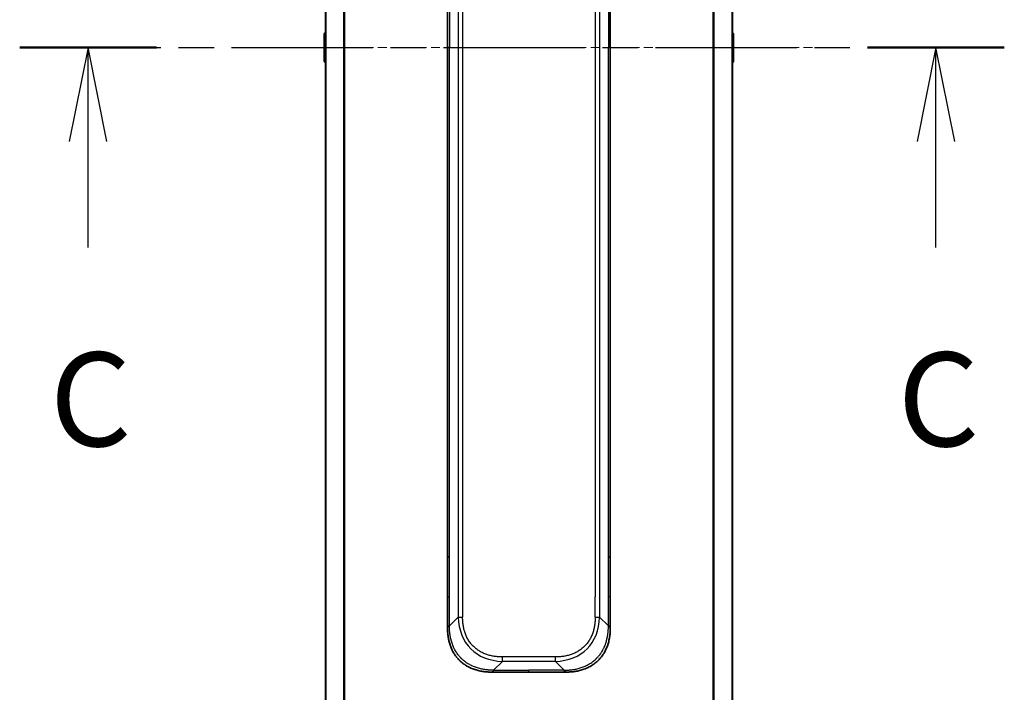
# Model space of a CAD drawing. Units: millimetres. Extents: x 0 to 8662, y 0 to 1686.
# Drawn here: x 2415 to 2572, y 1312 to 1419 of the extents above; entities that cross this region are included whole.
import ezdxf

# ---------------------------------------------------------------- set-up
doc = ezdxf.new("R2010")
doc.units = ezdxf.units.MM
doc.linetypes.add('CHAIN', pattern=[0.3543, 0.2362, -0.0295, 0.0591, -0.0295])
doc.layers.add('Centerline (ISO)', color=7, linetype='Continuous', lineweight=18, true_color=0x80ffff)
for name, color, linetype, lineweight in [('Section Line (ISO)', 7, 'CHAIN', 25), ('Visible (ISO)', 7, 'Continuous', 35), ('Visible Narrow (ISO)', 7, 'Continuous', 25)]:
    doc.layers.add(name, color=color, linetype=linetype, lineweight=lineweight)
doc.styles.add('Note Text (TK)', font='MS PGothic.ttf')

# ---------------------------------------------------------------- blocks, each defined once
blk = doc.blocks.new('2dTransSection29')
at = {"layer": 'Section Line (ISO)', "linetype": 'CHAIN', "ltscale": 15.922873}
blk.add_line((154.64, 243.748), (180.847, 243.748), dxfattribs=at)
at = {"layer": 'Section Line (ISO)', "linetype": 'Continuous', "lineweight": 50}
for p, q in [((154.64, 243.748), (158.281, 243.748)), ((177.206, 243.748), (180.847, 243.748))]:
    blk.add_line(p, q, dxfattribs=at)
at = {"layer": 'Section Line (ISO)', "linetype": 'Continuous'}
for p, q in [((156.461, 243.748), (155.961, 241.248)), ((156.461, 241.248), (156.461, 243.748)), ((156.961, 241.248), (156.461, 243.748)), ((179.026, 243.748), (178.526, 241.248)), ((179.026, 241.248), (179.026, 243.748)), ((179.526, 241.248), (179.026, 243.748)), ((156.461, 238.427), (156.461, 241.248)), ((179.026, 238.427), (179.026, 241.248))]:
    blk.add_line(p, q, dxfattribs=at)
at = {"layer": 'Section Line (ISO)', "char_height": 2.5, "attachment_point": 7, "style": 'Note Text (TK)'}
for insert in [(155.442, 232.353), (178.008, 232.353)]:
    blk.add_mtext('C', dxfattribs=dict(at, insert=insert))

msp = doc.modelspace()

# ---------------------------------------------------------------- linework, layer by layer
at = {"layer": 'Centerline (ISO)', "linetype": 'CHAIN', "ltscale": 23.990969}
msp.add_line((2448.6613, 1414.4862), (2543.6613, 1414.4862), dxfattribs=at)
at = {"layer": 'Visible (ISO)'}
for p, q in [((2463.6613, 1583.4943), (2463.6613, 1245.4781)), ((2528.6613, 1245.4781), (2528.6613, 1583.4943)), ((2483.1613, 1495.8418), (2483.1613, 1414.4862)), ((2509.1613, 1495.8418), (2509.1613, 1414.4862)), ((2463.5523, 1416.7954), (2463.6613, 1416.8662)), ((2528.7703, 1416.7954), (2528.6613, 1416.8662)), ((2463.4613, 1416.6277), (2463.4613, 1412.3448)), ((2528.8613, 1412.3448), (2528.8613, 1416.6277)), ((2483.1613, 1333.1306), (2483.1613, 1414.4862)), ((2509.1613, 1333.1306), (2509.1613, 1414.4862)), ((2463.5523, 1412.1771), (2463.6613, 1412.1062)), ((2528.7703, 1412.1771), (2528.6613, 1412.1062)), ((2483.1613, 1326.764), (2483.1613, 1333.1306)), ((2483.1613, 1333.1306), (2483.4541, 1333.1306)), ((2509.1613, 1333.1306), (2508.8684, 1333.1306)), ((2509.1613, 1326.764), (2509.1613, 1333.1306)), ((2483.1613, 1321.8073), (2483.1613, 1326.764)), ((2509.1613, 1321.8073), (2509.1613, 1326.764)), ((2490.2323, 1314.7362), (2496.1613, 1314.7362)), ((2502.0902, 1314.7362), (2496.1613, 1314.7362))]:
    msp.add_line(p, q, dxfattribs=at)
for centre, start, end in [((2463.6613, 1416.6277), 123.023868, 180), ((2528.6613, 1416.6277), 0, 56.976132), ((2463.6613, 1412.3448), 180, 236.976132), ((2528.6613, 1412.3448), 303.023868, 0)]:
    msp.add_arc(centre, 0.2, start, end, dxfattribs=at)
for points, knots in [([(2483.1613, 1321.8073), (2483.1613, 1321.807), (2483.1616, 1321.8079), (2483.1628, 1321.8117), (2483.1638, 1321.8147), (2483.1664, 1321.8223), (2483.168, 1321.827), (2483.1721, 1321.8379), (2483.1745, 1321.8441), (2483.1828, 1321.8644), (2483.1898, 1321.8805), (2483.2073, 1321.915), (2483.2176, 1321.9335), (2483.2417, 1321.9707), (2483.2554, 1321.9892), (2483.2863, 1322.0241), (2483.3034, 1322.0403), (2483.3315, 1322.0611), (2483.3413, 1322.0674), (2483.3617, 1322.0787), (2483.3724, 1322.0836), (2483.3944, 1322.0916), (2483.4058, 1322.0948), (2483.4295, 1322.0991), (2483.4418, 1322.1002), (2483.4541, 1322.1002)], [0, 0, 0, 0, 0.06389862, 0.06389862, 0.12721911, 0.12721911, 0.19005817, 0.19005817, 0.25250562, 0.25250562, 0.37650585, 0.37650585, 0.49991093, 0.49991093, 0.62332646, 0.62332646, 0.74735854, 0.74735854, 0.80983041, 0.80983041, 0.87269995, 0.87269995, 0.93605741, 0.93605741, 1, 1, 1, 1]), ([(2490.2323, 1314.7362), (2490.2096, 1314.7362), (2490.1857, 1314.7363), (2490.1395, 1314.7366), (2490.1172, 1314.7368), (2490.0509, 1314.7377), (2490.0069, 1314.7386), (2489.9557, 1314.7399), (2489.949, 1314.7401), (2489.9027, 1314.7413), (2489.8636, 1314.7427), (2489.7995, 1314.7452), (2489.7747, 1314.7463), (2489.723, 1314.7487), (2489.6961, 1314.7501), (2489.6563, 1314.7523), (2489.6435, 1314.753), (2489.6144, 1314.7548), (2489.5976, 1314.7558), (2489.5504, 1314.7589), (2489.5208, 1314.7609), (2489.4794, 1314.764), (2489.4678, 1314.7648), (2489.4077, 1314.7695), (2489.3594, 1314.7736), (2489.3012, 1314.7791), (2489.2914, 1314.78), (2489.1715, 1314.7916), (2489.0616, 1314.8041), (2488.9456, 1314.8197), (2488.9393, 1314.8205), (2488.8198, 1314.8368), (2488.7068, 1314.8544), (2488.4754, 1314.8953), (2488.357, 1314.9189), (2488.1211, 1314.9715), (2488.0035, 1315.0006), (2487.7765, 1315.0626), (2487.667, 1315.0951), (2487.5518, 1315.1324), (2487.5454, 1315.1345), (2487.4236, 1315.1743), (2487.3094, 1315.2148), (2487.0948, 1315.2974), (2486.9942, 1315.3388), (2486.8831, 1315.3879), (2486.8715, 1315.3931), (2486.7489, 1315.4481), (2486.6392, 1315.5009), (2486.4394, 1315.6045), (2486.3486, 1315.6543), (2486.2434, 1315.7157), (2486.2276, 1315.725), (2486.107, 1315.7967), (2486.0041, 1315.8622), (2485.8218, 1315.9861), (2485.7417, 1316.0435), (2485.6443, 1316.117), (2485.6255, 1316.1314), (2485.5103, 1316.2206), (2485.416, 1316.2984), (2485.2784, 1316.4195), (2485.2332, 1316.4606), (2485.1774, 1316.5129), (2485.1663, 1316.5234), (2485.1429, 1316.5458), (2485.1305, 1316.5577), (2485.1141, 1316.5736), (2485.1044, 1316.583), (2485.0894, 1316.5977), (2485.0731, 1316.6138), (2485.0622, 1316.6246), (2485.046, 1316.6408), (2485.0245, 1316.6625), (2485.0032, 1316.6844), (2484.9713, 1316.7173), (2484.9502, 1316.7394), (2484.8875, 1316.8062), (2484.8464, 1316.8513), (2484.7428, 1316.9689), (2484.6814, 1317.0422), (2484.6052, 1317.1378), (2484.5888, 1317.1587), (2484.4977, 1317.2762), (2484.4259, 1317.375), (2484.3023, 1317.5568), (2484.2493, 1317.639), (2484.1856, 1317.743), (2484.1731, 1317.7638), (2484.0984, 1317.8893), (2484.0392, 1317.9958), (2483.9373, 1318.1923), (2483.8936, 1318.2816), (2483.8426, 1318.3921), (2483.8334, 1318.4124), (2483.7746, 1318.5435), (2483.7279, 1318.6557), (2483.648, 1318.863), (2483.6139, 1318.9577), (2483.5752, 1319.0727), (2483.5687, 1319.0923), (2483.4931, 1319.3234), (2483.4338, 1319.5382), (2483.3793, 1319.774), (2483.3749, 1319.793), (2483.3444, 1319.9299), (2483.3207, 1320.0484), (2483.2819, 1320.2676), (2483.266, 1320.3681), (2483.2492, 1320.4876), (2483.2466, 1320.5063), (2483.2306, 1320.6259), (2483.2188, 1320.727), (2483.2069, 1320.8469), (2483.2051, 1320.8655), (2483.2005, 1320.9141), (2483.1979, 1320.9441), (2483.1944, 1320.9855), (2483.1935, 1320.9969), (2483.1911, 1321.0271), (2483.1896, 1321.0456), (2483.1872, 1321.079), (2483.1861, 1321.0939), (2483.184, 1321.1239), (2483.183, 1321.1389), (2483.1813, 1321.1649), (2483.1806, 1321.176), (2483.1797, 1321.1904), (2483.1795, 1321.1938), (2483.1785, 1321.2106), (2483.1777, 1321.224), (2483.1755, 1321.2641), (2483.1741, 1321.2907), (2483.1717, 1321.3414), (2483.1706, 1321.3654), (2483.1681, 1321.428), (2483.1667, 1321.4664), (2483.1654, 1321.5132), (2483.1652, 1321.5213), (2483.1637, 1321.5752), (2483.1628, 1321.6205), (2483.1619, 1321.6887), (2483.1617, 1321.7114), (2483.1613, 1321.7589), (2483.1613, 1321.7836), (2483.1613, 1321.8073)], [0, 0, 0, 0, 0.00603093, 0.00603093, 0.01200082, 0.01200082, 0.02386453, 0.02386453, 0.0256517, 0.0256517, 0.03613138, 0.03613138, 0.04274016, 0.04274016, 0.04983235, 0.04983235, 0.05322303, 0.05322303, 0.05754644, 0.05754644, 0.0655788, 0.0655788, 0.06869046, 0.06869046, 0.08156439, 0.08156439, 0.08417983, 0.08417983, 0.11351507, 0.11351507, 0.11519956, 0.11519956, 0.14549648, 0.14549648, 0.17747096, 0.17747096, 0.20949575, 0.20949575, 0.23975641, 0.23975641, 0.24155998, 0.24155998, 0.27369023, 0.27369023, 0.30250814, 0.30250814, 0.30588615, 0.30588615, 0.33812709, 0.33812709, 0.36554526, 0.36554526, 0.3704056, 0.3704056, 0.40272297, 0.40272297, 0.4288146, 0.4288146, 0.43507034, 0.43507034, 0.46743781, 0.46743781, 0.48363607, 0.48363607, 0.48768525, 0.48768525, 0.49222443, 0.49222443, 0.49375923, 0.49578394, 0.49780875, 0.4998336, 0.4998336, 0.50387997, 0.50792604, 0.50792604, 0.51601838, 0.51601838, 0.53220268, 0.53220268, 0.55753216, 0.55753216, 0.56457512, 0.56457512, 0.59692782, 0.59692782, 0.62282899, 0.62282899, 0.6292513, 0.6292513, 0.66153724, 0.66153724, 0.68789286, 0.68789286, 0.69378262, 0.69378262, 0.72598258, 0.72598258, 0.75266521, 0.75266521, 0.75813556, 0.75813556, 0.81713068, 0.81713068, 0.82230116, 0.82230116, 0.85432155, 0.85432155, 0.88131133, 0.88131133, 0.88631061, 0.88631061, 0.91331134, 0.91331134, 0.91826749, 0.91826749, 0.92625167, 0.92625167, 0.92928915, 0.92928915, 0.9342914, 0.9342914, 0.93829671, 0.93829671, 0.94218101, 0.94218101, 0.94512943, 0.94512943, 0.94602349, 0.94602349, 0.94957856, 0.94957856, 0.95661043, 0.95661043, 0.96301317, 0.96301317, 0.97327411, 0.97327411, 0.97543021, 0.97543021, 0.98763403, 0.98763403, 0.99371993, 0.99371993, 1, 1, 1, 1]), ([(2502.0902, 1314.7362), (2502.1129, 1314.7362), (2502.1368, 1314.7363), (2502.183, 1314.7366), (2502.2053, 1314.7368), (2502.2716, 1314.7377), (2502.3156, 1314.7386), (2502.3668, 1314.7399), (2502.3735, 1314.7401), (2502.4198, 1314.7413), (2502.4589, 1314.7427), (2502.523, 1314.7452), (2502.5478, 1314.7463), (2502.5995, 1314.7487), (2502.6264, 1314.7501), (2502.6662, 1314.7523), (2502.6791, 1314.753), (2502.7081, 1314.7548), (2502.725, 1314.7558), (2502.7722, 1314.7589), (2502.8017, 1314.7609), (2502.8431, 1314.764), (2502.8547, 1314.7648), (2502.9148, 1314.7695), (2502.9631, 1314.7736), (2503.0213, 1314.7791), (2503.0311, 1314.78), (2503.151, 1314.7916), (2503.2609, 1314.8041), (2503.3769, 1314.8197), (2503.3832, 1314.8205), (2503.5027, 1314.8368), (2503.6157, 1314.8544), (2503.8471, 1314.8953), (2503.9655, 1314.9189), (2504.2014, 1314.9715), (2504.319, 1315.0006), (2504.546, 1315.0626), (2504.6555, 1315.0951), (2504.7707, 1315.1324), (2504.7772, 1315.1345), (2504.8989, 1315.1743), (2505.0131, 1315.2148), (2505.2277, 1315.2974), (2505.3283, 1315.3388), (2505.4394, 1315.3879), (2505.451, 1315.3931), (2505.5736, 1315.4481), (2505.6833, 1315.5009), (2505.8831, 1315.6045), (2505.9739, 1315.6543), (2506.0791, 1315.7157), (2506.0949, 1315.725), (2506.2155, 1315.7967), (2506.3184, 1315.8622), (2506.5007, 1315.9861), (2506.5808, 1316.0435), (2506.6782, 1316.117), (2506.697, 1316.1314), (2506.8122, 1316.2206), (2506.9065, 1316.2984), (2507.0441, 1316.4195), (2507.0893, 1316.4606), (2507.1451, 1316.5129), (2507.1562, 1316.5234), (2507.1796, 1316.5458), (2507.192, 1316.5577), (2507.2085, 1316.5736), (2507.2181, 1316.583), (2507.2331, 1316.5977), (2507.2494, 1316.6138), (2507.2603, 1316.6246), (2507.2765, 1316.6408), (2507.298, 1316.6625), (2507.3193, 1316.6844), (2507.3512, 1316.7173), (2507.3723, 1316.7394), (2507.435, 1316.8062), (2507.4761, 1316.8513), (2507.5797, 1316.9689), (2507.6411, 1317.0422), (2507.7173, 1317.1378), (2507.7337, 1317.1587), (2507.8248, 1317.2762), (2507.8966, 1317.375), (2508.0202, 1317.5568), (2508.0732, 1317.639), (2508.1369, 1317.743), (2508.1494, 1317.7638), (2508.2241, 1317.8893), (2508.2834, 1317.9958), (2508.3852, 1318.1923), (2508.4289, 1318.2816), (2508.4799, 1318.3921), (2508.4891, 1318.4124), (2508.548, 1318.5435), (2508.5946, 1318.6557), (2508.6745, 1318.863), (2508.7086, 1318.9577), (2508.7473, 1319.0727), (2508.7538, 1319.0923), (2508.8294, 1319.3234), (2508.8887, 1319.5382), (2508.9432, 1319.774), (2508.9476, 1319.793), (2508.9782, 1319.9299), (2509.0018, 1320.0484), (2509.0406, 1320.2676), (2509.0566, 1320.3681), (2509.0733, 1320.4876), (2509.0759, 1320.5063), (2509.0919, 1320.6259), (2509.1037, 1320.727), (2509.1156, 1320.8469), (2509.1174, 1320.8655), (2509.122, 1320.9141), (2509.1246, 1320.9441), (2509.1281, 1320.9855), (2509.129, 1320.9969), (2509.1314, 1321.0271), (2509.1329, 1321.0456), (2509.1353, 1321.079), (2509.1364, 1321.0939), (2509.1385, 1321.1239), (2509.1395, 1321.1389), (2509.1412, 1321.1649), (2509.1419, 1321.176), (2509.1428, 1321.1904), (2509.143, 1321.1938), (2509.144, 1321.2106), (2509.1448, 1321.224), (2509.147, 1321.2641), (2509.1484, 1321.2907), (2509.1508, 1321.3414), (2509.1519, 1321.3654), (2509.1544, 1321.428), (2509.1558, 1321.4664), (2509.1571, 1321.5132), (2509.1573, 1321.5213), (2509.1588, 1321.5752), (2509.1597, 1321.6205), (2509.1606, 1321.6887), (2509.1608, 1321.7114), (2509.1612, 1321.7589), (2509.1613, 1321.7836), (2509.1613, 1321.8073)], [0, 0, 0, 0, 0.00603093, 0.00603093, 0.01200082, 0.01200082, 0.02386453, 0.02386453, 0.0256517, 0.0256517, 0.03613138, 0.03613138, 0.04274016, 0.04274016, 0.04983235, 0.04983235, 0.05322303, 0.05322303, 0.05754644, 0.05754644, 0.0655788, 0.0655788, 0.06869046, 0.06869046, 0.08156439, 0.08156439, 0.08417983, 0.08417983, 0.11351507, 0.11351507, 0.11519956, 0.11519956, 0.14549648, 0.14549648, 0.17747096, 0.17747096, 0.20949575, 0.20949575, 0.23975641, 0.23975641, 0.24155998, 0.24155998, 0.27369023, 0.27369023, 0.30250814, 0.30250814, 0.30588615, 0.30588615, 0.33812709, 0.33812709, 0.36554526, 0.36554526, 0.3704056, 0.3704056, 0.40272297, 0.40272297, 0.4288146, 0.4288146, 0.43507034, 0.43507034, 0.46743781, 0.46743781, 0.48363607, 0.48363607, 0.48768525, 0.48768525, 0.49222443, 0.49222443, 0.49375923, 0.49578394, 0.49780875, 0.4998336, 0.4998336, 0.50387997, 0.50792604, 0.50792604, 0.51601838, 0.51601838, 0.53220268, 0.53220268, 0.55753216, 0.55753216, 0.56457512, 0.56457512, 0.59692782, 0.59692782, 0.62282899, 0.62282899, 0.6292513, 0.6292513, 0.66153724, 0.66153724, 0.68789286, 0.68789286, 0.69378262, 0.69378262, 0.72598258, 0.72598258, 0.75266521, 0.75266521, 0.75813556, 0.75813556, 0.81713068, 0.81713068, 0.82230116, 0.82230116, 0.85432155, 0.85432155, 0.88131133, 0.88131133, 0.88631061, 0.88631061, 0.91331134, 0.91331134, 0.91826749, 0.91826749, 0.92625167, 0.92625167, 0.92928915, 0.92928915, 0.9342914, 0.9342914, 0.93829671, 0.93829671, 0.94218101, 0.94218101, 0.94512943, 0.94512943, 0.94602349, 0.94602349, 0.94957856, 0.94957856, 0.95661043, 0.95661043, 0.96301317, 0.96301317, 0.97327411, 0.97327411, 0.97543021, 0.97543021, 0.98763403, 0.98763403, 0.99371993, 0.99371993, 1, 1, 1, 1]), ([(2509.1613, 1321.8073), (2509.1613, 1321.807), (2509.161, 1321.8079), (2509.1597, 1321.8117), (2509.1587, 1321.8147), (2509.1561, 1321.8223), (2509.1545, 1321.827), (2509.1504, 1321.8379), (2509.148, 1321.8441), (2509.1397, 1321.8644), (2509.1327, 1321.8805), (2509.1152, 1321.915), (2509.1049, 1321.9335), (2509.0808, 1321.9707), (2509.0671, 1321.9892), (2509.0362, 1322.0241), (2509.0191, 1322.0403), (2508.991, 1322.0611), (2508.9812, 1322.0674), (2508.9608, 1322.0787), (2508.9502, 1322.0836), (2508.9281, 1322.0916), (2508.9167, 1322.0948), (2508.893, 1322.0991), (2508.8807, 1322.1002), (2508.8684, 1322.1002)], [0, 0, 0, 0, 0.06389862, 0.06389862, 0.12721911, 0.12721911, 0.19005817, 0.19005817, 0.25250562, 0.25250562, 0.37650585, 0.37650585, 0.49991093, 0.49991093, 0.62332646, 0.62332646, 0.74735854, 0.74735854, 0.80983041, 0.80983041, 0.87269995, 0.87269995, 0.93605741, 0.93605741, 1, 1, 1, 1]), ([(2490.5252, 1315.0291), (2490.5252, 1315.0167), (2490.5241, 1315.0044), (2490.522, 1314.9926), (2490.5199, 1314.9808), (2490.5168, 1314.9694), (2490.5128, 1314.9583), (2490.5088, 1314.9474), (2490.504, 1314.9367), (2490.4984, 1314.9265), (2490.4929, 1314.9163), (2490.4866, 1314.9065), (2490.4798, 1314.8971), (2490.4661, 1314.8784), (2490.4501, 1314.8613), (2490.4328, 1314.8459), (2490.4156, 1314.8305), (2490.3972, 1314.8168), (2490.3788, 1314.8047), (2490.3604, 1314.7927), (2490.3419, 1314.7824), (2490.3248, 1314.7737), (2490.3075, 1314.7649), (2490.2914, 1314.7578), (2490.2778, 1314.7523), (2490.2709, 1314.7495), (2490.2646, 1314.7471), (2490.2591, 1314.7451), (2490.2535, 1314.743), (2490.2487, 1314.7414), (2490.2448, 1314.7401), (2490.2408, 1314.7388), (2490.2377, 1314.7378), (2490.2356, 1314.7372), (2490.2334, 1314.7365), (2490.2323, 1314.7362), (2490.2323, 1314.7362)], [0, 0, 0, 0, 0.06393414, 0.06393414, 0.06393414, 0.12727971, 0.12727971, 0.12727971, 0.19013505, 0.19013505, 0.19013505, 0.25259143, 0.25259143, 0.25259143, 0.37659236, 0.37659236, 0.37659236, 0.49998231, 0.49998231, 0.49998231, 0.62337432, 0.62337432, 0.62337432, 0.74738158, 0.74738158, 0.74738158, 0.8098428, 0.8098428, 0.8098428, 0.87270421, 0.87270421, 0.87270421, 0.93605712, 0.93605712, 0.93605712, 1, 1, 1, 1]), ([(2501.7973, 1315.0291), (2501.7973, 1315.0167), (2501.7984, 1315.0044), (2501.8005, 1314.9926), (2501.8026, 1314.9808), (2501.8057, 1314.9694), (2501.8097, 1314.9583), (2501.8137, 1314.9474), (2501.8185, 1314.9367), (2501.8241, 1314.9265), (2501.8296, 1314.9163), (2501.8359, 1314.9065), (2501.8428, 1314.8971), (2501.8564, 1314.8784), (2501.8724, 1314.8613), (2501.8897, 1314.8459), (2501.9069, 1314.8305), (2501.9253, 1314.8168), (2501.9437, 1314.8047), (2501.9621, 1314.7927), (2501.9806, 1314.7824), (2501.9977, 1314.7737), (2502.015, 1314.7649), (2502.0311, 1314.7578), (2502.0447, 1314.7523), (2502.0516, 1314.7495), (2502.0579, 1314.7471), (2502.0634, 1314.7451), (2502.069, 1314.743), (2502.0738, 1314.7414), (2502.0778, 1314.7401), (2502.0817, 1314.7388), (2502.0848, 1314.7378), (2502.0869, 1314.7372), (2502.0891, 1314.7365), (2502.0902, 1314.7362), (2502.0902, 1314.7362)], [0, 0, 0, 0, 0.06393414, 0.06393414, 0.06393414, 0.12727971, 0.12727971, 0.12727971, 0.19013505, 0.19013505, 0.19013505, 0.25259143, 0.25259143, 0.25259143, 0.37659236, 0.37659236, 0.37659236, 0.49998231, 0.49998231, 0.49998231, 0.62337432, 0.62337432, 0.62337432, 0.74738158, 0.74738158, 0.74738158, 0.8098428, 0.8098428, 0.8098428, 0.87270421, 0.87270421, 0.87270421, 0.93605712, 0.93605712, 0.93605712, 1, 1, 1, 1])]:
    msp.add_open_spline(points, degree=3, knots=knots, dxfattribs=at)
at = {"layer": 'Visible Narrow (ISO)'}
for p, q in [((2463.7692, 1245.4644), (2463.7692, 1583.508)), ((2466.5778, 1584.0423), (2466.5778, 1244.9302)), ((2466.7699, 1244.9024), (2466.7699, 1584.07)), ((2525.5526, 1584.07), (2525.5526, 1244.9024)), ((2525.7447, 1244.9302), (2525.7447, 1584.0423)), ((2528.5533, 1583.508), (2528.5533, 1245.4644)), ((2484.8684, 1505.4581), (2484.8684, 1323.5144)), ((2485.5755, 1505.4581), (2485.5755, 1323.5144)), ((2507.4541, 1505.4581), (2507.4541, 1323.5144)), ((2506.747, 1502.2084), (2506.747, 1326.764)), ((2483.4541, 1495.8418), (2483.4541, 1414.4862)), ((2508.8684, 1495.8418), (2508.8684, 1414.4862)), ((2463.5523, 1416.7954), (2463.5523, 1412.1771)), ((2528.7703, 1412.1771), (2528.7703, 1416.7954)), ((2483.4541, 1414.4862), (2483.1613, 1414.4862)), ((2483.4541, 1333.1306), (2483.4541, 1414.4862)), ((2508.8684, 1333.1306), (2508.8684, 1414.4862)), ((2508.8684, 1414.4862), (2509.1613, 1414.4862)), ((2483.4541, 1326.764), (2483.4541, 1333.1306)), ((2508.8684, 1326.764), (2508.8684, 1333.1306)), ((2483.1613, 1326.764), (2483.4541, 1326.764)), ((2483.4541, 1322.1002), (2483.4541, 1326.764)), ((2506.747, 1323.5144), (2506.747, 1326.764)), ((2508.8684, 1322.1002), (2508.8684, 1326.764)), ((2509.1613, 1326.764), (2508.8684, 1326.764)), ((2483.4541, 1322.1002), (2484.8684, 1323.5144)), ((2508.8684, 1322.1002), (2507.4541, 1323.5144)), ((2490.5252, 1315.0291), (2491.9394, 1316.4433)), ((2500.3831, 1317.1504), (2491.9394, 1317.1504)), ((2491.9394, 1316.4433), (2491.9394, 1317.1504)), ((2500.3831, 1316.4433), (2491.9394, 1316.4433)), ((2500.3831, 1316.4433), (2500.3831, 1317.1504)), ((2501.7973, 1315.0291), (2500.3831, 1316.4433)), ((2490.5252, 1315.0291), (2496.1613, 1315.0291)), ((2496.1613, 1314.7362), (2496.1613, 1315.0291)), ((2501.7973, 1315.0291), (2496.1613, 1315.0291))]:
    msp.add_line(p, q, dxfattribs=at)
for centre, major_axis, ratio, start_param, end_param in [((2498.3037, 1329.8787), (11.4312, 11.4312), 0.61858116, 2.61800068, 3.66518463), ((2485.5755, 1323.5144), (-1, 0), 0.00001006, 0.78539762, 1.57079624), ((2494.0188, 1329.8787), (11.4312, -11.4312), 0.61858116, 5.75959333, 6.80677728), ((2506.747, 1323.5144), (-1, 0), 0.00001006, 1.57079641, 2.35619458)]:
    msp.add_ellipse(centre, major_axis=major_axis, ratio=ratio, start_param=start_param, end_param=end_param, dxfattribs=at)
for points, knots in [([(2491.9394, 1317.1504), (2491.9126, 1317.1504), (2491.8859, 1317.1506), (2491.8591, 1317.1508), (2491.8323, 1317.151), (2491.8055, 1317.1513), (2491.7787, 1317.1518), (2491.7252, 1317.1527), (2491.6716, 1317.1541), (2491.618, 1317.1559), (2491.5646, 1317.1578), (2491.5112, 1317.1601), (2491.4579, 1317.1629), (2491.4045, 1317.1657), (2491.3511, 1317.169), (2491.2978, 1317.1728), (2491.1912, 1317.1803), (2491.0847, 1317.1899), (2490.9784, 1317.2015), (2490.8725, 1317.2131), (2490.7668, 1317.2268), (2490.6614, 1317.2426), (2490.5559, 1317.2584), (2490.4507, 1317.2765), (2490.346, 1317.2968), (2490.2416, 1317.317), (2490.1376, 1317.3395), (2490.0342, 1317.3643), (2489.9309, 1317.3891), (2489.8281, 1317.4163), (2489.726, 1317.4459), (2489.6242, 1317.4754), (2489.5231, 1317.5073), (2489.4229, 1317.5417), (2489.3225, 1317.5762), (2489.223, 1317.6132), (2489.1245, 1317.6528), (2489.0264, 1317.6921), (2488.9294, 1317.7341), (2488.8335, 1317.7786), (2488.7375, 1317.8232), (2488.6427, 1317.8703), (2488.5493, 1317.9201), (2488.4562, 1317.9698), (2488.3645, 1318.022), (2488.2743, 1318.0768), (2488.1841, 1318.1317), (2488.0954, 1318.1892), (2488.0085, 1318.2493), (2487.9218, 1318.3092), (2487.8369, 1318.3717), (2487.7539, 1318.4367), (2487.6709, 1318.5017), (2487.5898, 1318.5692), (2487.5109, 1318.6391), (2487.432, 1318.7089), (2487.3552, 1318.7812), (2487.2807, 1318.8557), (2487.2062, 1318.9302), (2487.1339, 1319.007), (2487.0641, 1319.0858), (2486.9942, 1319.1648), (2486.9267, 1319.2459), (2486.8617, 1319.3289), (2486.7967, 1319.4119), (2486.7342, 1319.4968), (2486.6743, 1319.5835), (2486.6142, 1319.6704), (2486.5567, 1319.7591), (2486.5018, 1319.8493), (2486.447, 1319.9395), (2486.3948, 1320.0312), (2486.3451, 1320.1243), (2486.2953, 1320.2177), (2486.2482, 1320.3125), (2486.2036, 1320.4085), (2486.1591, 1320.5044), (2486.1172, 1320.6014), (2486.0778, 1320.6994), (2486.0382, 1320.798), (2486.0012, 1320.8975), (2485.9667, 1320.9979), (2485.9323, 1321.0981), (2485.9004, 1321.1992), (2485.8709, 1321.301), (2485.8413, 1321.403), (2485.8141, 1321.5058), (2485.7893, 1321.6092), (2485.7645, 1321.7126), (2485.742, 1321.8166), (2485.7218, 1321.921), (2485.7015, 1322.0257), (2485.6835, 1322.1309), (2485.6676, 1322.2364), (2485.6518, 1322.3418), (2485.6381, 1322.4475), (2485.6265, 1322.5534), (2485.6149, 1322.6597), (2485.6053, 1322.7662), (2485.5978, 1322.8728), (2485.594, 1322.9261), (2485.5907, 1322.9795), (2485.5879, 1323.0328), (2485.5851, 1323.0862), (2485.5828, 1323.1396), (2485.581, 1323.193), (2485.5791, 1323.2466), (2485.5777, 1323.3001), (2485.5768, 1323.3537), (2485.5764, 1323.3805), (2485.576, 1323.4073), (2485.5758, 1323.434), (2485.5756, 1323.4608), (2485.5755, 1323.4876), (2485.5755, 1323.5144)], [0, 0, 0, 0, 0.0078947, 0.0078947, 0.0078947, 0.01578834, 0.01578834, 0.01578834, 0.03157244, 0.03157244, 0.03157244, 0.04731554, 0.04731554, 0.04731554, 0.06305526, 0.06305526, 0.06305526, 0.09452927, 0.09452927, 0.09452927, 0.1258917, 0.1258917, 0.1258917, 0.15727795, 0.15727795, 0.15727795, 0.18857292, 0.18857292, 0.18857292, 0.21986274, 0.21986274, 0.21986274, 0.25106576, 0.25106576, 0.25106576, 0.28233974, 0.28233974, 0.28233974, 0.31347551, 0.31347551, 0.31347551, 0.34465597, 0.34465597, 0.34465597, 0.37574264, 0.37574264, 0.37574264, 0.40685276, 0.40685276, 0.40685276, 0.43790177, 0.43790177, 0.43790177, 0.46896154, 0.46896154, 0.46896154, 0.50000254, 0.50000254, 0.50000254, 0.53103867, 0.53103867, 0.53103867, 0.56210332, 0.56210332, 0.56210332, 0.59314745, 0.59314745, 0.59314745, 0.62426242, 0.62426242, 0.62426242, 0.65534424, 0.65534424, 0.65534424, 0.68652944, 0.68652944, 0.68652944, 0.71766048, 0.71766048, 0.71766048, 0.74893894, 0.74893894, 0.74893894, 0.78013748, 0.78013748, 0.78013748, 0.8114273, 0.8114273, 0.8114273, 0.84272227, 0.84272227, 0.84272227, 0.87411143, 0.87411143, 0.87411143, 0.90547095, 0.90547095, 0.90547095, 0.93694497, 0.93694497, 0.93694497, 0.95268473, 0.95268473, 0.95268473, 0.96842789, 0.96842789, 0.96842789, 0.98421182, 0.98421182, 0.98421182, 0.99210538, 0.99210538, 0.99210538, 1, 1, 1, 1]), ([(2506.747, 1323.5144), (2506.747, 1323.4876), (2506.7469, 1323.4608), (2506.7467, 1323.434), (2506.7465, 1323.4073), (2506.7461, 1323.3805), (2506.7457, 1323.3537), (2506.7448, 1323.3001), (2506.7434, 1323.2466), (2506.7415, 1323.193), (2506.7397, 1323.1396), (2506.7374, 1323.0862), (2506.7346, 1323.0328), (2506.7318, 1322.9795), (2506.7285, 1322.9261), (2506.7247, 1322.8728), (2506.7172, 1322.7662), (2506.7076, 1322.6597), (2506.696, 1322.5534), (2506.6844, 1322.4475), (2506.6707, 1322.3418), (2506.6549, 1322.2364), (2506.639, 1322.1309), (2506.621, 1322.0257), (2506.6007, 1321.921), (2506.5805, 1321.8166), (2506.558, 1321.7126), (2506.5332, 1321.6092), (2506.5084, 1321.5058), (2506.4812, 1321.403), (2506.4516, 1321.301), (2506.4221, 1321.1992), (2506.3902, 1321.0981), (2506.3558, 1320.9979), (2506.3213, 1320.8975), (2506.2843, 1320.798), (2506.2447, 1320.6994), (2506.2053, 1320.6014), (2506.1634, 1320.5044), (2506.1189, 1320.4085), (2506.0743, 1320.3125), (2506.0272, 1320.2177), (2505.9774, 1320.1243), (2505.9277, 1320.0312), (2505.8755, 1319.9395), (2505.8207, 1319.8493), (2505.7658, 1319.7591), (2505.7083, 1319.6704), (2505.6482, 1319.5835), (2505.5883, 1319.4968), (2505.5258, 1319.4119), (2505.4608, 1319.3289), (2505.3958, 1319.2459), (2505.3283, 1319.1648), (2505.2584, 1319.0858), (2505.1886, 1319.007), (2505.1163, 1318.9302), (2505.0418, 1318.8557), (2504.9673, 1318.7812), (2504.8905, 1318.7089), (2504.8116, 1318.6391), (2504.7327, 1318.5692), (2504.6516, 1318.5017), (2504.5686, 1318.4367), (2504.4856, 1318.3717), (2504.4007, 1318.3092), (2504.314, 1318.2493), (2504.2271, 1318.1892), (2504.1384, 1318.1317), (2504.0482, 1318.0768), (2503.958, 1318.022), (2503.8663, 1317.9698), (2503.7732, 1317.9201), (2503.6798, 1317.8703), (2503.585, 1317.8232), (2503.489, 1317.7786), (2503.3932, 1317.7341), (2503.2961, 1317.6921), (2503.198, 1317.6528), (2503.0995, 1317.6132), (2503, 1317.5762), (2502.8996, 1317.5417), (2502.7994, 1317.5073), (2502.6983, 1317.4754), (2502.5965, 1317.4459), (2502.4944, 1317.4163), (2502.3916, 1317.3891), (2502.2883, 1317.3643), (2502.1849, 1317.3395), (2502.0809, 1317.317), (2501.9765, 1317.2968), (2501.8718, 1317.2765), (2501.7666, 1317.2584), (2501.6611, 1317.2426), (2501.5557, 1317.2268), (2501.45, 1317.2131), (2501.3441, 1317.2015), (2501.2378, 1317.1899), (2501.1313, 1317.1803), (2501.0247, 1317.1728), (2500.9714, 1317.169), (2500.918, 1317.1657), (2500.8647, 1317.1629), (2500.8113, 1317.1601), (2500.7579, 1317.1578), (2500.7045, 1317.1559), (2500.6509, 1317.1541), (2500.5974, 1317.1527), (2500.5438, 1317.1518), (2500.517, 1317.1513), (2500.4902, 1317.151), (2500.4634, 1317.1508), (2500.4367, 1317.1506), (2500.4099, 1317.1504), (2500.3831, 1317.1504)], [0, 0, 0, 0, 0.00789462, 0.00789462, 0.00789462, 0.01578818, 0.01578818, 0.01578818, 0.03157211, 0.03157211, 0.03157211, 0.04731527, 0.04731527, 0.04731527, 0.06305504, 0.06305504, 0.06305504, 0.09452905, 0.09452905, 0.09452905, 0.12588857, 0.12588857, 0.12588857, 0.15727773, 0.15727773, 0.15727773, 0.18857271, 0.18857271, 0.18857271, 0.21986253, 0.21986253, 0.21986253, 0.25106106, 0.25106106, 0.25106106, 0.28233954, 0.28233954, 0.28233954, 0.31347056, 0.31347056, 0.31347056, 0.34465578, 0.34465578, 0.34465578, 0.37573758, 0.37573758, 0.37573758, 0.40685256, 0.40685256, 0.40685256, 0.43789668, 0.43789668, 0.43789668, 0.46896135, 0.46896135, 0.46896135, 0.49999746, 0.49999746, 0.49999746, 0.53103848, 0.53103848, 0.53103848, 0.56209823, 0.56209823, 0.56209823, 0.59314727, 0.59314727, 0.59314727, 0.62425736, 0.62425736, 0.62425736, 0.65534405, 0.65534405, 0.65534405, 0.68652449, 0.68652449, 0.68652449, 0.71766029, 0.71766029, 0.71766029, 0.74893424, 0.74893424, 0.74893424, 0.7801373, 0.7801373, 0.7801373, 0.81142712, 0.81142712, 0.81142712, 0.84272209, 0.84272209, 0.84272209, 0.8741083, 0.8741083, 0.8741083, 0.90547077, 0.90547077, 0.90547077, 0.93694479, 0.93694479, 0.93694479, 0.95268449, 0.95268449, 0.95268449, 0.96842759, 0.96842759, 0.96842759, 0.98421167, 0.98421167, 0.98421167, 0.9921053, 0.9921053, 0.9921053, 1, 1, 1, 1]), ([(2490.5252, 1315.0291), (2490.4894, 1315.0304), (2490.4536, 1315.0316), (2490.3811, 1315.0343), (2490.3444, 1315.0356), (2490.2336, 1315.0401), (2490.1594, 1315.0433), (2490.0742, 1315.0476), (2490.0631, 1315.0481), (2489.9908, 1315.0519), (2489.9296, 1315.0554), (2489.8538, 1315.0603), (2489.8391, 1315.0612), (2489.8048, 1315.0636), (2489.7853, 1315.065), (2489.7335, 1315.0688), (2489.7013, 1315.0714), (2489.6556, 1315.0753), (2489.6421, 1315.0765), (2489.6125, 1315.0793), (2489.5964, 1315.0809), (2489.5683, 1315.0837), (2489.5562, 1315.0849), (2489.5273, 1315.0879), (2489.5104, 1315.0897), (2489.4824, 1315.0928), (2489.4712, 1315.094), (2489.4135, 1315.1005), (2489.367, 1315.1061), (2489.3111, 1315.1133), (2489.3017, 1315.1145), (2489.1867, 1315.1297), (2489.0814, 1315.1454), (2488.9704, 1315.1641), (2488.9644, 1315.1652), (2488.8504, 1315.1846), (2488.7427, 1315.2051), (2488.5227, 1315.2516), (2488.4105, 1315.2778), (2488.1876, 1315.3351), (2488.0769, 1315.3661), (2487.8636, 1315.4313), (2487.7609, 1315.4651), (2487.653, 1315.5035), (2487.647, 1315.5056), (2487.5334, 1315.5463), (2487.4269, 1315.5874), (2487.2274, 1315.6702), (2487.1342, 1315.7113), (2487.0312, 1315.7597), (2487.0205, 1315.7648), (2486.9073, 1315.8187), (2486.8062, 1315.8702), (2486.6222, 1315.9703), (2486.5388, 1316.0182), (2486.4421, 1316.0768), (2486.4276, 1316.0856), (2486.3172, 1316.1538), (2486.2229, 1316.2158), (2486.056, 1316.3323), (2485.9828, 1316.3861), (2485.8936, 1316.4547), (2485.8765, 1316.4681), (2485.7711, 1316.5511), (2485.6849, 1316.6233), (2485.5589, 1316.7352), (2485.5174, 1316.7731), (2485.4663, 1316.8212), (2485.4561, 1316.8309), (2485.4346, 1316.8515), (2485.4233, 1316.8624), (2485.4082, 1316.8771), (2485.3993, 1316.8857), (2485.3855, 1316.8993), (2485.3705, 1316.9141), (2485.3506, 1316.9339), (2485.3259, 1316.9588), (2485.3063, 1316.9788), (2485.277, 1317.009), (2485.2576, 1317.0293), (2485.1998, 1317.0906), (2485.1619, 1317.132), (2485.0662, 1317.2397), (2485.0093, 1317.3067), (2484.9386, 1317.3941), (2484.9233, 1317.4132), (2484.8384, 1317.5208), (2484.7713, 1317.6112), (2484.655, 1317.7775), (2484.6049, 1317.8527), (2484.5445, 1317.948), (2484.5326, 1317.967), (2484.4614, 1318.0823), (2484.4046, 1318.1802), (2484.3062, 1318.3609), (2484.2637, 1318.4433), (2484.2139, 1318.5452), (2484.2049, 1318.5639), (2484.1469, 1318.6854), (2484.1006, 1318.7894), (2484.0206, 1318.9819), (2483.9861, 1319.0702), (2483.9467, 1319.1773), (2483.9401, 1319.1956), (2483.8623, 1319.4125), (2483.8, 1319.6142), (2483.7413, 1319.836), (2483.7366, 1319.8539), (2483.7033, 1319.9836), (2483.677, 1320.0959), (2483.633, 1320.3041), (2483.6145, 1320.3999), (2483.5945, 1320.5139), (2483.5915, 1320.5317), (2483.5722, 1320.6461), (2483.5575, 1320.743), (2483.542, 1320.8579), (2483.5397, 1320.8758), (2483.5337, 1320.9225), (2483.5301, 1320.9513), (2483.5253, 1320.9911), (2483.5241, 1321.0021), (2483.5207, 1321.031), (2483.5187, 1321.0489), (2483.5152, 1321.0812), (2483.5136, 1321.0957), (2483.5106, 1321.1248), (2483.5091, 1321.1394), (2483.5065, 1321.1659), (2483.5054, 1321.1777), (2483.5039, 1321.1933), (2483.5036, 1321.197), (2483.5018, 1321.2163), (2483.5005, 1321.2319), (2483.4963, 1321.2813), (2483.4937, 1321.3151), (2483.4901, 1321.3648), (2483.489, 1321.3806), (2483.4866, 1321.4145), (2483.4854, 1321.4325), (2483.4805, 1321.5096), (2483.4771, 1321.5686), (2483.4733, 1321.6405), (2483.4726, 1321.6534), (2483.4683, 1321.7395), (2483.465, 1321.8126), (2483.4606, 1321.9215), (2483.4593, 1321.9572), (2483.4566, 1322.0287), (2483.4554, 1322.0645), (2483.4541, 1322.1002)], [0, 0, 0, 0, 0.00951843, 0.00951843, 0.01927017, 0.01927017, 0.03897756, 0.03897756, 0.04192115, 0.04192115, 0.05819961, 0.05819961, 0.06210716, 0.06210716, 0.0673145, 0.0673145, 0.07589045, 0.07589045, 0.07949473, 0.07949473, 0.08378297, 0.08378297, 0.08700508, 0.08700508, 0.09150359, 0.09150359, 0.09449125, 0.09449125, 0.10692923, 0.10692923, 0.1094537, 0.1094537, 0.13771659, 0.13771659, 0.13933656, 0.13933656, 0.168411, 0.168411, 0.19896324, 0.19896324, 0.22943128, 0.22943128, 0.2581017, 0.2581017, 0.2598073, 0.2598073, 0.29010163, 0.29010163, 0.31714072, 0.31714072, 0.32030271, 0.32030271, 0.35040524, 0.35040524, 0.375904, 0.375904, 0.38041489, 0.38041489, 0.4103459, 0.4103459, 0.43444291, 0.43444291, 0.44021323, 0.44021323, 0.47003429, 0.47003429, 0.48494369, 0.48494369, 0.48866986, 0.48866986, 0.49284669, 0.49284669, 0.49425893, 0.49612193, 0.49798503, 0.49984815, 0.50357136, 0.50729437, 0.50729437, 0.51474107, 0.51474107, 0.52963783, 0.52963783, 0.55297, 0.55297, 0.5594638, 0.5594638, 0.58933565, 0.58933565, 0.61331518, 0.61331518, 0.6192715, 0.6192715, 0.64928674, 0.64928674, 0.67388392, 0.67388392, 0.67939323, 0.67939323, 0.7095977, 0.7095977, 0.73473574, 0.73473574, 0.73990333, 0.73990333, 0.79588224, 0.79588224, 0.8008112, 0.8008112, 0.83141419, 0.83141419, 0.85731042, 0.85731042, 0.86211705, 0.86211705, 0.88812643, 0.88812643, 0.89290995, 0.89290995, 0.90062179, 0.90062179, 0.9035569, 0.9035569, 0.90833924, 0.90833924, 0.9122001, 0.9122001, 0.91610966, 0.91610966, 0.91926425, 0.91926425, 0.92025821, 0.92025821, 0.92440673, 0.92440673, 0.93342038, 0.93342038, 0.93763073, 0.93763073, 0.94243407, 0.94243407, 0.95812979, 0.95812979, 0.96156293, 0.96156293, 0.98100212, 0.98100212, 0.99050094, 0.99050094, 1, 1, 1, 1]), ([(2501.7973, 1315.0291), (2501.8331, 1315.0304), (2501.8689, 1315.0316), (2501.9414, 1315.0343), (2501.9781, 1315.0356), (2502.089, 1315.0401), (2502.1631, 1315.0433), (2502.2483, 1315.0476), (2502.2594, 1315.0481), (2502.3317, 1315.0519), (2502.3929, 1315.0554), (2502.4687, 1315.0603), (2502.4834, 1315.0612), (2502.5177, 1315.0636), (2502.5372, 1315.065), (2502.589, 1315.0688), (2502.6212, 1315.0714), (2502.6669, 1315.0753), (2502.6804, 1315.0765), (2502.71, 1315.0793), (2502.7261, 1315.0809), (2502.7542, 1315.0837), (2502.7663, 1315.0849), (2502.7952, 1315.0879), (2502.8121, 1315.0897), (2502.8401, 1315.0928), (2502.8513, 1315.094), (2502.909, 1315.1005), (2502.9555, 1315.1061), (2503.0114, 1315.1133), (2503.0209, 1315.1145), (2503.1358, 1315.1297), (2503.2411, 1315.1454), (2503.3521, 1315.1641), (2503.3581, 1315.1652), (2503.4721, 1315.1846), (2503.5798, 1315.2051), (2503.7998, 1315.2516), (2503.912, 1315.2778), (2504.1349, 1315.3351), (2504.2456, 1315.3661), (2504.4589, 1315.4313), (2504.5616, 1315.4651), (2504.6695, 1315.5035), (2504.6756, 1315.5056), (2504.7891, 1315.5463), (2504.8956, 1315.5874), (2505.0951, 1315.6702), (2505.1883, 1315.7113), (2505.2913, 1315.7597), (2505.302, 1315.7648), (2505.4152, 1315.8187), (2505.5163, 1315.8702), (2505.7003, 1315.9703), (2505.7837, 1316.0182), (2505.8804, 1316.0768), (2505.8949, 1316.0856), (2506.0053, 1316.1538), (2506.0996, 1316.2158), (2506.2665, 1316.3323), (2506.3397, 1316.3861), (2506.4289, 1316.4547), (2506.4461, 1316.4681), (2506.5514, 1316.5511), (2506.6376, 1316.6233), (2506.7636, 1316.7352), (2506.8051, 1316.7731), (2506.8562, 1316.8212), (2506.8664, 1316.8309), (2506.8879, 1316.8515), (2506.8992, 1316.8624), (2506.9143, 1316.8771), (2506.9232, 1316.8857), (2506.937, 1316.8993), (2506.952, 1316.9141), (2506.9719, 1316.9339), (2506.9966, 1316.9588), (2507.0162, 1316.9788), (2507.0455, 1317.009), (2507.0649, 1317.0293), (2507.1227, 1317.0906), (2507.1606, 1317.132), (2507.2563, 1317.2397), (2507.3132, 1317.3067), (2507.3839, 1317.3941), (2507.3992, 1317.4132), (2507.4841, 1317.5208), (2507.5512, 1317.6112), (2507.6675, 1317.7775), (2507.7176, 1317.8527), (2507.778, 1317.948), (2507.7899, 1317.967), (2507.8611, 1318.0823), (2507.9179, 1318.1802), (2508.0163, 1318.3609), (2508.0588, 1318.4433), (2508.1086, 1318.5452), (2508.1176, 1318.5639), (2508.1756, 1318.6854), (2508.2219, 1318.7894), (2508.3019, 1318.9819), (2508.3364, 1319.0702), (2508.3758, 1319.1773), (2508.3824, 1319.1956), (2508.4602, 1319.4125), (2508.5225, 1319.6142), (2508.5812, 1319.836), (2508.5859, 1319.8539), (2508.6192, 1319.9836), (2508.6455, 1320.0959), (2508.6895, 1320.3041), (2508.708, 1320.3999), (2508.728, 1320.5139), (2508.731, 1320.5317), (2508.7504, 1320.6461), (2508.765, 1320.743), (2508.7805, 1320.8579), (2508.7828, 1320.8758), (2508.7889, 1320.9225), (2508.7924, 1320.9513), (2508.7972, 1320.9911), (2508.7984, 1321.0021), (2508.8018, 1321.031), (2508.8038, 1321.0489), (2508.8073, 1321.0812), (2508.8089, 1321.0957), (2508.8119, 1321.1248), (2508.8134, 1321.1394), (2508.816, 1321.1659), (2508.8171, 1321.1777), (2508.8186, 1321.1933), (2508.8189, 1321.197), (2508.8207, 1321.2163), (2508.822, 1321.2319), (2508.8262, 1321.2813), (2508.8288, 1321.3151), (2508.8324, 1321.3648), (2508.8335, 1321.3806), (2508.8359, 1321.4145), (2508.8371, 1321.4325), (2508.842, 1321.5096), (2508.8455, 1321.5686), (2508.8492, 1321.6405), (2508.8499, 1321.6534), (2508.8542, 1321.7395), (2508.8575, 1321.8126), (2508.8619, 1321.9215), (2508.8632, 1321.9572), (2508.8659, 1322.0287), (2508.8671, 1322.0645), (2508.8684, 1322.1002)], [0, 0, 0, 0, 0.00951843, 0.00951843, 0.01927017, 0.01927017, 0.03897756, 0.03897756, 0.04192115, 0.04192115, 0.05819961, 0.05819961, 0.06210716, 0.06210716, 0.0673145, 0.0673145, 0.07589045, 0.07589045, 0.07949473, 0.07949473, 0.08378297, 0.08378297, 0.08700508, 0.08700508, 0.09150359, 0.09150359, 0.09449125, 0.09449125, 0.10692923, 0.10692923, 0.1094537, 0.1094537, 0.13771659, 0.13771659, 0.13933656, 0.13933656, 0.168411, 0.168411, 0.19896324, 0.19896324, 0.22943128, 0.22943128, 0.2581017, 0.2581017, 0.2598073, 0.2598073, 0.29010163, 0.29010163, 0.31714072, 0.31714072, 0.32030271, 0.32030271, 0.35040524, 0.35040524, 0.375904, 0.375904, 0.38041489, 0.38041489, 0.4103459, 0.4103459, 0.43444291, 0.43444291, 0.44021323, 0.44021323, 0.47003429, 0.47003429, 0.48494369, 0.48494369, 0.48866986, 0.48866986, 0.49284669, 0.49284669, 0.49425893, 0.49612193, 0.49798503, 0.49984815, 0.50357136, 0.50729437, 0.50729437, 0.51474107, 0.51474107, 0.52963783, 0.52963783, 0.55297, 0.55297, 0.5594638, 0.5594638, 0.58933565, 0.58933565, 0.61331518, 0.61331518, 0.6192715, 0.6192715, 0.64928674, 0.64928674, 0.67388392, 0.67388392, 0.67939323, 0.67939323, 0.7095977, 0.7095977, 0.73473574, 0.73473574, 0.73990333, 0.73990333, 0.79588224, 0.79588224, 0.8008112, 0.8008112, 0.83141419, 0.83141419, 0.85731042, 0.85731042, 0.86211705, 0.86211705, 0.88812643, 0.88812643, 0.89290995, 0.89290995, 0.90062179, 0.90062179, 0.9035569, 0.9035569, 0.90833924, 0.90833924, 0.9122001, 0.9122001, 0.91610966, 0.91610966, 0.91926425, 0.91926425, 0.92025821, 0.92025821, 0.92440673, 0.92440673, 0.93342038, 0.93342038, 0.93763073, 0.93763073, 0.94243407, 0.94243407, 0.95812979, 0.95812979, 0.96156293, 0.96156293, 0.98100212, 0.98100212, 0.99050094, 0.99050094, 1, 1, 1, 1])]:
    msp.add_open_spline(points, degree=3, knots=knots, dxfattribs=at)

# ---------------------------------------------------------------- block references
at = {"layer": 'Section Line (ISO)', "xscale": 6, "yscale": 6, "zscale": 6}
msp.add_blockref('2dTransSection29', (1487, -48), dxfattribs=at)

doc.saveas('drawing.dxf')
